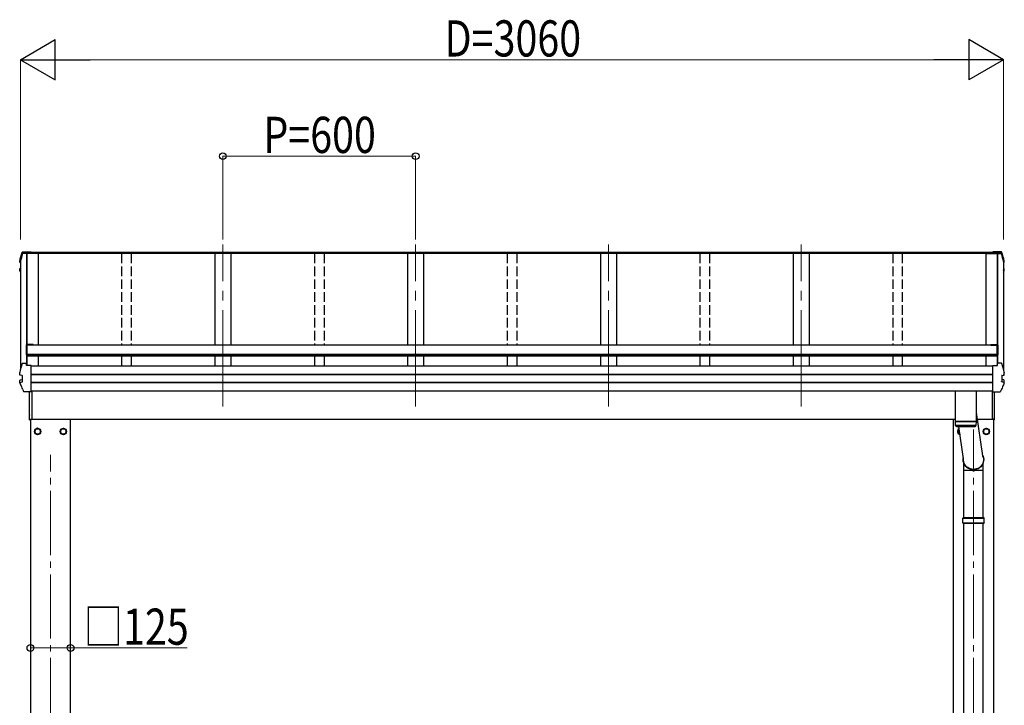
# Model space of a CAD drawing. Units: millimetres. Extents: x 0 to 21025, y 0 to 14850.
# Drawn here: x 2269 to 5334, y 4779 to 6911 of the extents above; entities that cross this region are included whole.
import ezdxf

# ---------------------------------------------------------------- set-up
doc = ezdxf.new("R2010")
doc.units = ezdxf.units.MM
doc.linetypes.add('YCENTER_1', pattern=[13, 10, -1, 1, -1])
doc.linetypes.add('YHIDDEN_1', pattern=[4, 3, -1])
for name, color, linetype, lineweight in [('YKK_12', 2, 'Continuous', 13), ('YKK_13', 4, 'Continuous', 30), ('YKK_A1', 4, 'Continuous', 30), ('YKK_D', 6, 'Continuous', 13)]:
    doc.layers.add(name, color=color, linetype=linetype, lineweight=lineweight)
doc.styles.add('text-b', font='extslim2.shx', dxfattribs={"width": 0.8, "bigfont": 'extfont2.shx'})

msp = doc.modelspace()

# ---------------------------------------------------------------- linework, layer by layer
at = {"layer": 'YKK_12', "linetype": 'YCENTER_1', "ltscale": 30}
for p, q in [((2901.7, 5708), (2901.7, 6212.2)), ((3501.7, 5708), (3501.7, 6212.2)), ((4101.7, 5708), (4101.7, 6212.2)), ((4701.7, 5708), (4701.7, 6212.2))]:
    msp.add_line(p, q, dxfattribs=at)
at = {"layer": 'YKK_12', "linetype": 'YCENTER_1', "ltscale": 20}
for p, q in [((5238.2, 2646), (5238.2, 5636.5)), ((2365.2, 2646), (2365.2, 5558.1))]:
    msp.add_line(p, q, dxfattribs=at)
at = {"layer": 'YKK_13'}
for p, q in [((2269.5, 6161.4), (2269.4, 6161.1)), ((2269.4, 6157), (2269.4, 6161.1)), ((2269.4, 6161.1), (2269.4, 6161.1)), ((2290.8, 6183.8), (2278.3, 6183.8)), ((2278.5, 6185.3), (2290.5, 6185.3)), ((2279.7, 6189), (2304.7, 6189)), ((2279.7, 6188.9), (2279.7, 6189)), ((2290.5, 6186.4), (2290.9, 6183.9)), ((2290.5, 6185.3), (2290.5, 6186.4)), ((2304.7, 6186.4), (2290.5, 6186.4)), ((2290.5, 6185.3), (2290.8, 6183.8)), ((2290.8, 6183.8), (2290.8, 6184.2)), ((2301.7, 6183.9), (2290.9, 6183.9)), ((2304.7, 6184.9), (2301.7, 6184.9)), ((2301.7, 6184.9), (2301.7, 6183.9)), ((2304.7, 6188.9), (2304.7, 6189)), ((2304.7, 6186.4), (2304.7, 6188.9)), ((2304.7, 6184.6), (2304.7, 6186.4)), ((2304.7, 6184.9), (2304.7, 6184.8)), ((5323.7, 6189), (5298.7, 6189)), ((5298.7, 6188.9), (5298.7, 6189)), ((5298.7, 6186.4), (5298.7, 6188.9)), ((5298.7, 6186.4), (5312.9, 6186.4)), ((5298.7, 6184.6), (5298.7, 6186.4)), ((5298.7, 6184.9), (5301.7, 6184.9)), ((5298.7, 6184.9), (5298.7, 6184.8)), ((5301.7, 6184.9), (5301.7, 6183.9)), ((5301.7, 6183.9), (5312.5, 6183.9)), ((5312.9, 6186.4), (5312.5, 6183.9)), ((5312.9, 6185.3), (5312.7, 6183.8)), ((5312.7, 6183.8), (5312.7, 6184.2)), ((5312.7, 6183.8), (5325.1, 6183.8)), ((5312.9, 6185.3), (5312.9, 6186.4)), ((5325, 6185.3), (5312.9, 6185.3)), ((5323.7, 6188.9), (5323.7, 6189)), ((5334, 6161.4), (5334, 6161.1)), ((5334, 6157), (5334, 6161.1)), ((5334, 6161.1), (5334, 6161.1)), ((2269.3, 6132), (2269.3, 6136.1)), ((2270.8, 6128), (2269.4, 6131.5)), ((2271.7, 6133.5), (2270.4, 6133.3)), ((2270.5, 6155.7), (2271.7, 6155.5)), ((2271.7, 6137.6), (2270.9, 6137.5)), ((2270.9, 6137.5), (2270.9, 6137.5)), ((2271.7, 6132), (2270.9, 6131.8)), ((2271.7, 6157.4), (2271, 6157.5)), ((2271.7, 6157), (2271, 6157.2)), ((5331.7, 6157.4), (5332.4, 6157.5)), ((5331.7, 6157), (5332.5, 6157.2)), ((5333, 6155.7), (5331.7, 6155.5)), ((5331.7, 6137.6), (5332.6, 6137.5)), ((5331.7, 6133.5), (5333.1, 6133.3)), ((5331.7, 6132), (5332.6, 6131.8)), ((5332.6, 6137.5), (5332.6, 6137.5)), ((5332.6, 6128), (5334, 6131.5)), ((5334.1, 6132), (5334.1, 6136.1)), ((2271.7, 6125.8), (2270.8, 6128)), ((5331.7, 6125.8), (5332.6, 6128)), ((2289.6, 5898.7), (2289.6, 5869.2)), ((2311.6, 5900.7), (2291.6, 5900.7)), ((2291.6, 5869.2), (2291.6, 5899.1)), ((2311.6, 5899.1), (2291.6, 5899.1)), ((2311.6, 5900.7), (2311.6, 5898.5)), ((5291.8, 5900.7), (5311.8, 5900.7)), ((5291.8, 5900.7), (5291.8, 5898.5)), ((5291.8, 5899.1), (5311.8, 5899.1)), ((5311.8, 5869.2), (5311.8, 5899.1)), ((5313.8, 5898.7), (5313.8, 5869.2)), ((2291.6, 5869.2), (2289.6, 5869.2)), ((5311.8, 5869.2), (5313.8, 5869.2)), ((2278.5, 5842.7), (2290.5, 5842.7)), ((2290.5, 5836), (2290.5, 5842.7)), ((2290.8, 5841.2), (2290.5, 5842.7)), ((2304.7, 5836), (2290.5, 5836)), ((2290.8, 5841.2), (2290.8, 5840.8)), ((2291.5, 5836), (2290.8, 5840.8)), ((2291.5, 5836), (2290.9, 5839.7)), ((2290.9, 5836), (2290.9, 5839.7)), ((2304.7, 5835.7), (2304.7, 5836)), ((2304.7, 5834.4), (2304.7, 5835.7)), ((2304.7, 5754.5), (2304.7, 5834.4)), ((5298.7, 5836), (5312.9, 5836)), ((5298.7, 5835.7), (5298.7, 5836)), ((5298.7, 5834.4), (5298.7, 5835.7)), ((5298.7, 5754.5), (5298.7, 5834.4)), ((5312, 5836), (5312.7, 5840.8)), ((5312, 5836), (5312.5, 5839.7)), ((5312.5, 5836), (5312.5, 5839.7)), ((5312.7, 5841.2), (5312.9, 5842.7)), ((5312.7, 5841.2), (5312.7, 5840.8)), ((5312.9, 5836), (5312.9, 5842.7)), ((5325, 5842.7), (5312.9, 5842.7)), ((2269.5, 5814.7), (2269.4, 5814.4)), ((2269.4, 5807), (2269.4, 5814.4)), ((2269.4, 5814.4), (2269.4, 5814.4)), ((2269.4, 5807), (2269.5, 5807.3)), ((2269.4, 5806.9), (2269.4, 5807)), ((2271, 5805.5), (2271, 5805.5)), ((2277.3, 5804.7), (2271, 5805.5)), ((2276.7, 5804.6), (2276.7, 5785.4)), ((2277.3, 5804.7), (2277.3, 5804.7)), ((5326.2, 5804.7), (5332.4, 5805.5)), ((5326.2, 5804.7), (5326.2, 5804.7)), ((5326.7, 5804.6), (5326.7, 5785.4)), ((5332.4, 5805.5), (5332.4, 5805.5)), ((5334, 5814.7), (5334, 5814.4)), ((5334, 5807), (5334, 5814.4)), ((5334, 5814.4), (5334, 5814.4)), ((5334, 5807), (5334, 5807.3)), ((5334, 5806.9), (5334, 5807)), ((2269.3, 5781.9), (2269.3, 5789.3)), ((2270.4, 5790.6), (2276.3, 5791.8)), ((2270.9, 5783.2), (2277.3, 5784.9)), ((2270.9, 5783.2), (2270.9, 5783.2)), ((2277.3, 5784.9), (2277.3, 5784.9)), ((5332.6, 5783.2), (5326.2, 5784.9)), ((5326.2, 5784.9), (5326.2, 5784.9)), ((5333.1, 5790.6), (5327.1, 5791.8)), ((5332.6, 5783.2), (5332.6, 5783.2)), ((5334.1, 5781.9), (5334.1, 5789.3)), ((2304.7, 5753.6), (2284.1, 5753.6)), ((2299.7, 5666.9), (2299.7, 5753.6)), ((2300.2, 5666.5), (2300.2, 5753.6)), ((2304.7, 5753.6), (2304.7, 5754.5)), ((2306.7, 5753.6), (2306.7, 5668.9)), ((5246.2, 5756.3), (5182.2, 5756.3)), ((5182.2, 5662.7), (5182.2, 5756.3)), ((5246.2, 5756.3), (5246.2, 5662.7)), ((5296.7, 5753.6), (5296.7, 5668.9)), ((5298.7, 5753.6), (5298.7, 5754.5)), ((5298.7, 5753.6), (5319.4, 5753.6)), ((5303.2, 5666.5), (5303.2, 5753.6)), ((5303.7, 5666.9), (5303.7, 5753.6)), ((5246.2, 5689.9), (5266.7, 5554.3)), ((2300.2, 5666.5), (2300.2, 5666.5)), ((2300.2, 5666.5), (2300.2, 5666.4)), ((2300.2, 5666.4), (2300.2, 5666.4)), ((2300.2, 5666.4), (2301.7, 5666.4)), ((2300.2, 5666.4), (2300.2, 5666.4)), ((2300.2, 5666.4), (2300.2, 5666.4)), ((2300.2, 5666.4), (2300.2, 5666.4)), ((2301.7, 5668.9), (2306.7, 5668.9)), ((2301.7, 5666.4), (2301.7, 5668.9)), ((5182.2, 5662.7), (5246.2, 5662.7)), ((5182.2, 5661.7), (5246.2, 5661.7)), ((5182.5, 5648.7), (5182.2, 5661.7)), ((5246, 5648.7), (5182.5, 5648.7)), ((5185.5, 5645.7), (5243, 5645.7)), ((5186.7, 5662.7), (5186.7, 5661.7)), ((5207.6, 5545.7), (5192.5, 5645.7)), ((5241.7, 5662.7), (5241.7, 5661.7)), ((5246.2, 5661.7), (5246, 5648.7)), ((5301.7, 5668.9), (5296.7, 5668.9)), ((5301.7, 5666.4), (5301.7, 5668.9)), ((5303.2, 5666.4), (5301.7, 5666.4)), ((5303.2, 5666.5), (5303.2, 5666.5)), ((5303.2, 5666.5), (5303.2, 5666.4)), ((5303.2, 5666.4), (5303.2, 5666.4)), ((5303.2, 5666.4), (5303.2, 5666.4)), ((5303.2, 5666.4), (5303.2, 5666.4)), ((5303.2, 5666.4), (5303.2, 5666.4)), ((5208.1, 5508.8), (5208.1, 5532.6)), ((5268.4, 5508.8), (5268.4, 5532.6)), ((5235.4, 5508.8), (5208.1, 5508.8)), ((5208.4, 5362.5), (5208.4, 5508.8)), ((5235.5, 5508.4), (5234.4, 5511.6)), ((5241.1, 5509.1), (5235.3, 5509.1)), ((5240.9, 5508.4), (5235.5, 5508.4)), ((5240.9, 5508.4), (5242, 5511.6)), ((5268.4, 5508.8), (5241, 5508.8)), ((5268.1, 5362.5), (5268.1, 5508.8)), ((5208.4, 4455), (5208.4, 5344.5)), ((5268.1, 4455), (5268.1, 5344.5))]:
    msp.add_line(p, q, dxfattribs=at)
at = {"layer": 'YKK_13', "ltscale": 2}
for p, q in [((2325.2, 5640.3), (2316.7, 5635.4)), ((2333.7, 5635.4), (2325.2, 5640.3)), ((2396.7, 5635.4), (2405.2, 5640.3)), ((2405.2, 5640.3), (2413.7, 5635.4)), ((5269.7, 5635.4), (5278.2, 5640.3)), ((5278.2, 5640.3), (5286.7, 5635.4)), ((2316.7, 5635.4), (2316.7, 5625.6)), ((2316.7, 5625.6), (2325.2, 5620.7)), ((2325.2, 5620.7), (2333.7, 5625.6)), ((2333.7, 5625.6), (2333.7, 5635.4)), ((2333.8, 5630.8), (2333.7, 5630.8)), ((2333.8, 5630.3), (2333.7, 5630.3)), ((2396.6, 5630.8), (2396.7, 5630.8)), ((2396.6, 5630.3), (2396.7, 5630.3)), ((2396.7, 5625.6), (2396.7, 5635.4)), ((2405.2, 5620.7), (2396.7, 5625.6)), ((2413.7, 5625.6), (2405.2, 5620.7)), ((2413.7, 5635.4), (2413.7, 5625.6)), ((5193.7, 5637.7), (5189.7, 5635.4)), ((5189.7, 5635.4), (5189.7, 5625.6)), ((5189.7, 5625.6), (5196.1, 5621.9)), ((5269.6, 5630.8), (5269.7, 5630.8)), ((5269.6, 5630.3), (5269.7, 5630.3)), ((5269.7, 5625.6), (5269.7, 5635.4)), ((5278.2, 5620.7), (5269.7, 5625.6)), ((5286.7, 5625.6), (5278.2, 5620.7)), ((5286.7, 5635.4), (5286.7, 5625.6))]:
    msp.add_line(p, q, dxfattribs=at)
at = {"layer": 'YKK_13', "ltscale": 25}
for p, q in [((5205.2, 5360.5), (5206.2, 5362.5)), ((5205.2, 5360.5), (5271.2, 5360.5)), ((5205.2, 5346.5), (5205.2, 5360.5)), ((5205.2, 5346.5), (5271.2, 5346.5)), ((5205.2, 5346.5), (5206.2, 5344.5)), ((5206.2, 5362.5), (5270.2, 5362.5)), ((5270.2, 5344.5), (5206.2, 5344.5)), ((5271.2, 5360.5), (5270.2, 5362.5)), ((5271.2, 5346.5), (5270.2, 5344.5)), ((5271.2, 5346.5), (5271.2, 5360.5))]:
    msp.add_line(p, q, dxfattribs=at)
at = {"layer": 'YKK_13', "ltscale": 2}
for centre, radius in [((2325.2, 5630.5), 10), ((2405.2, 5630.5), 10), ((5278.2, 5630.5), 10), ((2325.2, 5630.5), 8.5), ((2405.2, 5630.5), 8.5), ((5278.2, 5630.5), 8.5)]:
    msp.add_circle(centre, radius, dxfattribs=at)
at = {"layer": 'YKK_13'}
for centre, radius, start, end in [((2754.7, 6037.7), 499.8, 162.9605, 166.1488), ((2754.7, 6037.7), 498.3, 162.9435, 166.1247), ((2278.5, 6183.6), 1.7, 89.9568, 162.9093), ((5325, 6183.6), 1.7, 17.0907, 90.0432), ((4848.7, 6037.7), 498.3, 13.8753, 17.0565), ((4848.7, 6037.7), 499.8, 13.8512, 17.0395), ((2270.6, 6136.1), 1.3, 100.9005, 179.9623), ((2270.6, 6132), 1.3, 100.8868, 201.6622), ((2270.7, 6157), 1.3, 166.2046, 259.1036), ((2734.1, 6316.6), 498.6, 201.7424, 202.0017), ((2734.1, 6316.9), 498.6, 201.7825, 202.0017), ((4869.4, 6316.9), 498.6, 337.9983, 338.2175), ((4869.4, 6316.6), 498.6, 337.9983, 338.2576), ((5332.7, 6157), 1.3, 280.8964, 13.7954), ((5332.8, 6136.1), 1.3, 0.0377, 79.0995), ((5332.8, 6132), 1.3, 338.3378, 79.1132), ((2291.6, 5898.7), 2, 90, 180), ((5311.8, 5898.7), 2, 0, 90), ((2754.7, 5695), 499.8, 162.9605, 166.1488), ((2278.5, 5841), 1.7, 89.9568, 162.9093), ((5325, 5841), 1.7, 17.0907, 90.0432), ((4848.7, 5695), 499.8, 13.8512, 17.0395), ((2270.6, 5789.3), 1.3, 100.9005, 179.9623), ((2276.2, 5792.2), 0.499, 280.9152, 359.9476), ((5327.2, 5792.2), 0.499, 180.0524, 259.0848), ((5332.8, 5789.3), 1.3, 0.0377, 79.0995), ((2312.4, 5681.6), 12.1, 179.0404, 180.9596), ((5291.1, 5681.6), 12.1, 359.0404, 0.9596), ((2300.2, 5666.9), 0.5, 180, 269.5), ((5185.5, 5648.7), 3, 181, 270), ((5243, 5648.7), 3, 269.9517, 359), ((5303.2, 5666.9), 0.5, 270.5, 0)]:
    msp.add_arc(centre, radius, start, end, dxfattribs=at)
at = {"layer": 'YKK_13', "ltscale": 2}
for centre, radius, start, end in [((2325.2, 5630.5), 8.6, 171.254, 188.746), ((2325.2, 5630.5), 8.6, 111.254, 128.746), ((2325.2, 5630.5), 8.6, 231.254, 248.746), ((2325.2, 5630.5), 8.6, 51.254, 68.746), ((2325.2, 5630.5), 8.6, 291.254, 308.746), ((2325.2, 5630.5), 8.6, 1.6658, 8.746), ((2325.2, 5630.5), 8.6, 351.254, 358.3342), ((2405.2, 5630.5), 8.6, 171.254, 178.3342), ((2405.2, 5630.5), 8.6, 181.6658, 188.746), ((2405.2, 5630.5), 8.6, 111.254, 128.746), ((2405.2, 5630.5), 8.6, 231.254, 248.746), ((2405.2, 5630.5), 8.6, 51.254, 68.746), ((2405.2, 5630.5), 8.6, 291.254, 308.746), ((2405.2, 5630.5), 8.6, 351.254, 8.746), ((5198.2, 5630.5), 10, 118.337, 258.8027), ((5198.2, 5630.5), 8.6, 171.254, 188.746), ((5198.2, 5630.5), 8.5, 122.0156, 255.1241), ((5198.2, 5630.5), 8.6, 121.727, 128.746), ((5198.2, 5630.5), 8.6, 231.254, 248.746), ((5278.2, 5630.5), 8.6, 171.254, 178.3342), ((5278.2, 5630.5), 8.6, 181.6658, 188.746), ((5278.2, 5630.5), 8.6, 111.254, 128.746), ((5278.2, 5630.5), 8.6, 231.254, 248.746), ((5278.2, 5630.5), 8.6, 51.254, 68.746), ((5278.2, 5630.5), 8.6, 291.254, 308.746), ((5278.2, 5630.5), 8.6, 351.254, 8.746)]:
    msp.add_arc(centre, radius, start, end, dxfattribs=at)
at = {"layer": 'YKK_13', "extrusion": (0, 0, -1)}
for major_axis, ratio, start_param, end_param in [((31.9, 0), 0.984694, 5.780511, 9.63282), ((30.8, 0), 0.983336, 5.888503, 9.525229)]:
    msp.add_ellipse((5238.2, 5542.7), major_axis=major_axis, ratio=ratio, start_param=start_param, end_param=end_param, dxfattribs=at)
at = {"layer": 'YKK_13'}
for points, knots in [([(2269.4, 6161.1), (2269.4, 6161.1), (2269.4, 6161.2), (2269.4, 6161.3), (2269.5, 6161.4)], [0, 0, 0, 0, 0.5109071, 1, 1, 1, 1]), ([(2269.5, 6161.4), (2270.5, 6165.6), (2272.2, 6172.1), (2274.7, 6180.8), (2276.2, 6185.4), (2276.9, 6187.7)], [0, 0, 0, 0, 0.4719977, 0.7359504, 1, 1, 1, 1]), ([(2276.9, 6187.7), (2276.9, 6187.8), (2277, 6188), (2277.2, 6188.3), (2277.4, 6188.5), (2277.7, 6188.7), (2277.9, 6188.8), (2278.1, 6188.8), (2278.4, 6188.9), (2278.6, 6188.9), (2278.9, 6188.9), (2279.3, 6188.9), (2279.6, 6189), (2279.8, 6189), (2279.8, 6189)], [0, 0, 0, 0, 0.096447, 0.190879, 0.276592, 0.354248, 0.424154, 0.488109, 0.556678, 0.645835, 0.762431, 0.872542, 0.987497, 1, 1, 1, 1]), ([(5326.6, 6187.7), (5326.5, 6187.8), (5326.5, 6188), (5326.2, 6188.3), (5326, 6188.5), (5325.8, 6188.7), (5325.5, 6188.8), (5325.3, 6188.8), (5325.1, 6188.9), (5324.9, 6188.9), (5324.5, 6188.9), (5324.1, 6188.9), (5323.8, 6189), (5323.7, 6189), (5323.6, 6189)], [0, 0, 0, 0, 0.096447, 0.190879, 0.276592, 0.354248, 0.424154, 0.488109, 0.556678, 0.645835, 0.762431, 0.872542, 0.987497, 1, 1, 1, 1]), ([(5334, 6161.4), (5332.9, 6165.6), (5331.2, 6172.1), (5328.7, 6180.8), (5327.3, 6185.4), (5326.6, 6187.7)], [0, 0, 0, 0, 0.4719977, 0.7359504, 1, 1, 1, 1]), ([(5334, 6161.1), (5334, 6161.1), (5334, 6161.2), (5334, 6161.3), (5334, 6161.4)], [0, 0, 0, 0, 0.5109071, 1, 1, 1, 1]), ([(2269.3, 6136), (2269.3, 6136), (2269.3, 6136.2), (2269.3, 6136.4), (2269.5, 6136.7), (2269.6, 6136.9), (2269.8, 6137.1), (2270, 6137.2), (2270.2, 6137.3), (2270.4, 6137.4), (2270.6, 6137.4), (2270.8, 6137.5), (2270.8, 6137.5)], [0, 0, 0, 0, 0.0267121, 0.1575728, 0.2697628, 0.3702479, 0.4609163, 0.5442886, 0.6305244, 0.7378046, 0.9207703, 1, 1, 1, 1]), ([(5334.1, 6136), (5334.1, 6136), (5334.2, 6136.2), (5334.1, 6136.4), (5334, 6136.7), (5333.8, 6136.9), (5333.6, 6137.1), (5333.5, 6137.2), (5333.3, 6137.3), (5333.1, 6137.4), (5332.9, 6137.4), (5332.7, 6137.5), (5332.6, 6137.5)], [0, 0, 0, 0, 0.0267121, 0.1575728, 0.2697628, 0.3702479, 0.4609163, 0.5442886, 0.6305244, 0.7378046, 0.9207703, 1, 1, 1, 1]), ([(2271, 5805.5), (2270.8, 5805.5), (2270.6, 5805.6), (2270.3, 5805.7), (2270, 5805.8), (2269.8, 5806), (2269.6, 5806.3), (2269.4, 5806.6), (2269.4, 5806.8), (2269.4, 5806.9)], [0, 0, 0, 0, 0.189022, 0.406307, 0.514679, 0.627475, 0.749277, 0.889112, 1, 1, 1, 1]), ([(2271, 5805.5), (2270.9, 5805.5), (2270.7, 5805.6), (2270.5, 5805.8), (2270.3, 5806.2), (2270.2, 5806.6), (2270.2, 5807), (2270.3, 5807.1), (2270.3, 5807.2), (2270.3, 5807.2)], [0, 0, 0, 0, 0.189413, 0.378801, 0.568754, 0.759251, 0.950139, 0.992041, 1, 1, 1, 1]), ([(2276.7, 5804.6), (2276.7, 5804.7), (2276.7, 5804.7), (2276.7, 5804.8), (2276.7, 5804.8)], [0, 0, 0, 0, 0.887714, 1, 1, 1, 1]), ([(2277.3, 5804.7), (2277.3, 5804.7), (2277.4, 5804.7), (2277.5, 5804.6), (2277.6, 5804.5), (2277.6, 5804.3), (2277.6, 5804.3), (2277.6, 5804.3), (2277.6, 5804.3)], [0, 0, 0, 0, 0.232407, 0.464777, 0.698208, 0.934078, 0.98884, 1, 1, 1, 1]), ([(5326.2, 5804.7), (5326.1, 5804.7), (5326, 5804.7), (5325.9, 5804.6), (5325.9, 5804.5), (5325.9, 5804.3), (5325.9, 5804.3), (5325.9, 5804.3), (5325.9, 5804.3)], [0, 0, 0, 0, 0.232407, 0.464777, 0.698208, 0.934078, 0.98884, 1, 1, 1, 1]), ([(5326.7, 5804.6), (5326.7, 5804.7), (5326.7, 5804.7), (5326.8, 5804.8), (5326.8, 5804.8)], [0, 0, 0, 0, 0.887714, 1, 1, 1, 1]), ([(5332.4, 5805.5), (5332.5, 5805.5), (5332.7, 5805.6), (5333, 5805.8), (5333.2, 5806.2), (5333.2, 5806.6), (5333.2, 5807), (5333.2, 5807.1), (5333.2, 5807.2), (5333.2, 5807.2)], [0, 0, 0, 0, 0.189413, 0.378801, 0.568754, 0.759251, 0.950139, 0.992041, 1, 1, 1, 1]), ([(5332.5, 5805.5), (5332.6, 5805.5), (5332.9, 5805.6), (5333.1, 5805.7), (5333.4, 5805.8), (5333.7, 5806), (5333.9, 5806.3), (5334, 5806.6), (5334, 5806.8), (5334, 5806.9)], [0, 0, 0, 0, 0.189022, 0.406307, 0.514679, 0.627475, 0.749277, 0.889112, 1, 1, 1, 1]), ([(2269.4, 5781.4), (2269.4, 5781.5), (2269.3, 5781.6), (2269.3, 5781.8), (2269.3, 5781.9), (2269.3, 5781.9)], [0, 0, 0, 0, 0.158206, 0.99187, 1, 1, 1, 1]), ([(2269.4, 5781.5), (2270.3, 5779.4), (2272, 5775.2), (2274.9, 5768.6), (2278, 5761.8), (2280.2, 5757), (2281.4, 5754.7)], [0, 0, 0, 0, 0.230348, 0.460765, 0.730331, 1, 1, 1, 1]), ([(2270.2, 5781.2), (2270.2, 5781.2), (2270.2, 5781.3), (2270.1, 5781.6), (2270.1, 5782), (2270.2, 5782.4), (2270.3, 5782.8), (2270.6, 5783.1), (2270.8, 5783.2), (2270.9, 5783.2)], [0, 0, 0, 0, 0.0070705, 0.1360547, 0.309777, 0.4830234, 0.6556906, 0.8278341, 1, 1, 1, 1]), ([(2277.3, 5784.9), (2277.3, 5784.9), (2277.4, 5785), (2277.5, 5785.1), (2277.6, 5785.2), (2277.6, 5785.3), (2277.6, 5785.4), (2277.6, 5785.4), (2277.6, 5785.4)], [0, 0, 0, 0, 0.232404, 0.464772, 0.6982, 0.93407, 0.988841, 1, 1, 1, 1]), ([(5334, 5781.5), (5333.2, 5779.4), (5331.4, 5775.2), (5328.6, 5768.6), (5325.5, 5761.8), (5323.2, 5757), (5322.1, 5754.7)], [0, 0, 0, 0, 0.230348, 0.460765, 0.730331, 1, 1, 1, 1]), ([(5326.2, 5784.9), (5326.1, 5784.9), (5326, 5785), (5325.9, 5785.1), (5325.9, 5785.2), (5325.9, 5785.3), (5325.9, 5785.4), (5325.9, 5785.4), (5325.9, 5785.4)], [0, 0, 0, 0, 0.232404, 0.464772, 0.6982, 0.93407, 0.988841, 1, 1, 1, 1]), ([(5333.2, 5781.2), (5333.2, 5781.2), (5333.3, 5781.3), (5333.4, 5781.6), (5333.4, 5782), (5333.3, 5782.4), (5333.1, 5782.8), (5332.9, 5783.1), (5332.7, 5783.2), (5332.6, 5783.2)], [0, 0, 0, 0, 0.0070705, 0.1360547, 0.309777, 0.4830234, 0.6556906, 0.8278341, 1, 1, 1, 1]), ([(5334, 5781.4), (5334, 5781.5), (5334.1, 5781.6), (5334.2, 5781.8), (5334.1, 5781.9), (5334.1, 5781.9)], [0, 0, 0, 0, 0.158206, 0.99187, 1, 1, 1, 1]), ([(2284.1, 5753.6), (2284, 5753.6), (2283.8, 5753.6), (2283.4, 5753.6), (2283, 5753.7), (2282.7, 5753.7), (2282.3, 5753.8), (2281.9, 5754), (2281.6, 5754.3), (2281.4, 5754.6), (2281.4, 5754.7), (2281.4, 5754.7)], [0, 0, 0, 0, 0.052477, 0.204535, 0.355914, 0.47587, 0.584733, 0.712058, 0.849041, 0.978685, 1, 1, 1, 1]), ([(5319.4, 5753.6), (5319.5, 5753.6), (5319.7, 5753.6), (5320.1, 5753.6), (5320.5, 5753.7), (5320.8, 5753.7), (5321.1, 5753.8), (5321.5, 5754), (5321.8, 5754.3), (5322, 5754.6), (5322.1, 5754.7), (5322.1, 5754.7)], [0, 0, 0, 0, 0.052477, 0.204535, 0.355914, 0.47587, 0.584733, 0.712058, 0.849041, 0.978685, 1, 1, 1, 1])]:
    msp.add_open_spline(points, degree=3, knots=knots, dxfattribs=at)
at = {"layer": 'YKK_A1'}
for p, q in [((2326.7, 6183.7), (2278.3, 6183.7)), ((2290.8, 6183.7), (2290.8, 5900.5)), ((2291.4, 6183.7), (2291.4, 5900.7)), ((5301.7, 6184.6), (2301.7, 6184.6)), ((5301.7, 6183.7), (2301.7, 6183.7)), ((5298.7, 6186.9), (2304.7, 6186.9)), ((2326.7, 6183.8), (2326.7, 5898.5)), ((2876.7, 6183.8), (2876.7, 5898.5)), ((2926.7, 6183.8), (2926.7, 5898.5)), ((3476.7, 6183.8), (3476.7, 5898.5)), ((3526.7, 6183.8), (3526.7, 5898.5)), ((4076.7, 6183.8), (4076.7, 5898.5)), ((4126.7, 6183.8), (4126.7, 5898.5)), ((4676.7, 6183.8), (4676.7, 5898.5)), ((4726.7, 6183.8), (4726.7, 5898.5)), ((5276.7, 6183.8), (5276.7, 5898.5)), ((5276.7, 6183.7), (5325.2, 6183.7)), ((5312, 6183.7), (5312, 5900.7)), ((5312.6, 6183.7), (5312.6, 5900.5)), ((2271.7, 6160.3), (2271.7, 5823.5)), ((5331.7, 6160.3), (5331.7, 5823.5)), ((5311.8, 5898.5), (2291.6, 5898.5)), ((2291.6, 5898.5), (2291.6, 5864.6)), ((5311.8, 5898.5), (5311.8, 5864.6)), ((2290.8, 5869.2), (2290.8, 5840.4)), ((2291.4, 5869.2), (2291.4, 5836.4)), ((5311.8, 5869.5), (2291.6, 5869.5)), ((5311.8, 5867.7), (2291.6, 5867.7)), ((5311.8, 5864.6), (2291.6, 5864.6)), ((2326.7, 5867.5), (2326.7, 5833.9)), ((2876.7, 5864.6), (2876.7, 5833.9)), ((2926.7, 5864.6), (2926.7, 5833.9)), ((3476.7, 5864.6), (3476.7, 5833.9)), ((3526.7, 5864.6), (3526.7, 5833.9)), ((4076.7, 5864.6), (4076.7, 5833.9)), ((4126.7, 5864.6), (4126.7, 5833.9)), ((4676.7, 5864.6), (4676.7, 5833.9)), ((4726.7, 5864.6), (4726.7, 5833.9)), ((5276.7, 5864.6), (5276.7, 5834)), ((5312, 5869.2), (5312, 5836.4)), ((5312.6, 5869.2), (5312.6, 5840.4)), ((5298.7, 5833.9), (2304.7, 5833.9)), ((5298.7, 5807.3), (2304.7, 5807.3)), ((5298.7, 5806.5), (2304.7, 5806.5)), ((5298.7, 5783.2), (2304.7, 5783.2)), ((5298.7, 5781.3), (2304.7, 5781.3)), ((5298.7, 5756.3), (2304.7, 5756.3)), ((2301.7, 5668.9), (2301.7, 5667.5)), ((5182.2, 5667.5), (2301.7, 5667.5)), ((2302.7, 5667.5), (2302.7, 2812.5)), ((2427.7, 2812.5), (2427.7, 5667.5)), ((5175.7, 2812.5), (5175.7, 5667.5)), ((5301.7, 5667.5), (5249.6, 5667.5)), ((5300.7, 5667.5), (5300.7, 2812.5)), ((5301.7, 5668.9), (5301.7, 5667.5))]:
    msp.add_line(p, q, dxfattribs=at)
at = {"layer": 'YKK_A1', "linetype": 'YHIDDEN_1', "ltscale": 10}
for p, q in [((2586.7, 6183.7), (2586.7, 5898.5)), ((2616.7, 6183.7), (2616.7, 5898.5)), ((3186.7, 6183.7), (3186.7, 5898.5)), ((3216.7, 6183.7), (3216.7, 5898.5)), ((3786.7, 6183.7), (3786.7, 5898.5)), ((3816.7, 6183.7), (3816.7, 5898.5)), ((4386.7, 6183.7), (4386.7, 5898.5)), ((4416.7, 6183.7), (4416.7, 5898.5)), ((4986.7, 6183.7), (4986.7, 5898.5)), ((5016.7, 6183.7), (5016.7, 5898.5)), ((2586.7, 5864.6), (2586.7, 5833.9)), ((2616.7, 5864.6), (2616.7, 5833.9)), ((3186.7, 5864.6), (3186.7, 5833.9)), ((3216.7, 5864.6), (3216.7, 5833.9)), ((3786.7, 5864.6), (3786.7, 5833.9)), ((3816.7, 5864.6), (3816.7, 5833.9)), ((4386.7, 5864.6), (4386.7, 5833.9)), ((4416.7, 5864.6), (4416.7, 5833.9)), ((4986.7, 5864.6), (4986.7, 5833.9)), ((5016.7, 5864.6), (5016.7, 5833.9))]:
    msp.add_line(p, q, dxfattribs=at)
at = {"layer": 'YKK_D', "lineweight": -2}
for p, q in [((2271.7, 6786.9), (2380, 6849.4)), ((2380, 6724.4), (2380, 6849.4)), ((5331.7, 6786.9), (5223.5, 6849.4)), ((5223.5, 6849.4), (5223.5, 6724.4)), ((2271.7, 6786.9), (2380, 6724.4)), ((2271.7, 6786.9), (2488.2, 6786.9)), ((5331.7, 6786.9), (5115.2, 6786.9)), ((5331.7, 6786.9), (5223.5, 6724.4))]:
    msp.add_line(p, q, dxfattribs=at)
at = {"layer": 'YKK_D'}
for p, q in [((2271.7, 6227.9), (2271.7, 6787.9)), ((2396.7, 6786.9), (5206.7, 6786.9)), ((5331.7, 6227.9), (5331.7, 6787.9)), ((2901.7, 6227.9), (2901.7, 6487.9)), ((2901.7, 6486.9), (3501.7, 6486.9)), ((3501.7, 6227.9), (3501.7, 6487.9)), ((2302.7, 4957), (2427.7, 4957)), ((2427.7, 4957), (2790.2, 4957))]:
    msp.add_line(p, q, dxfattribs=at)
at = {"layer": 'YKK_D', "linetype": 'ByBlock', "lineweight": -2}
for centre in [(2901.7, 6486.9), (3501.7, 6486.9), (2302.7, 4957), (2427.7, 4957)]:
    msp.add_circle(centre, 10.6, dxfattribs=at)

# ---------------------------------------------------------------- texts
at = {"layer": 'YKK_D', "style": 'text-b', "width": 0.8}
for s, p in [('D=3060', (3591.7, 6796.9)), ('P=600', (3027.7, 6496.9)), ('□125', (2468.2, 4967))]:
    msp.add_text(s, height=112.5, dxfattribs=at).set_placement(p)

doc.saveas('drawing.dxf')
